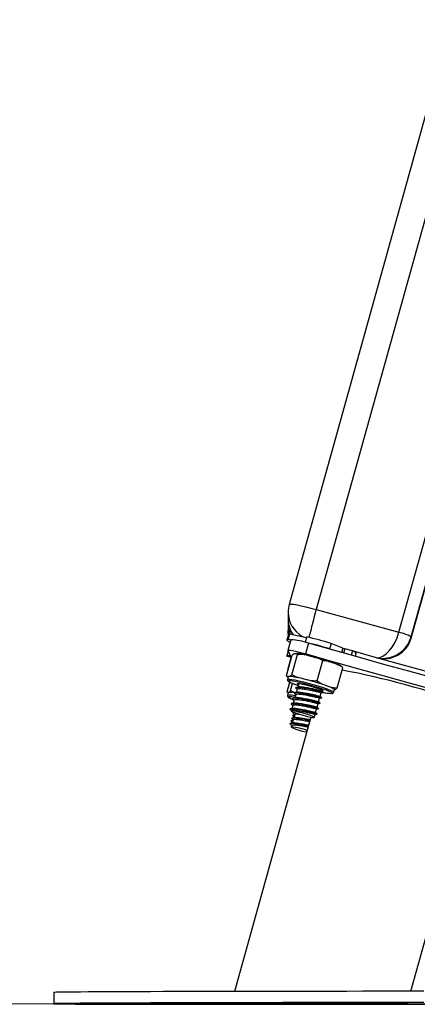
# Model space of a CAD drawing. Units: millimetres. Extents: x -1 to 7.2, y 1.2 to 15.2.
# Drawn here: x -0.5 to -0.3, y 10.3 to 10.7 of the extents above; entities that cross this region are included whole.
import ezdxf

# ---------------------------------------------------------------- set-up
doc = ezdxf.new("R2010")
doc.units = ezdxf.units.MM
doc.header["$MEASUREMENT"] = 0
doc.layers.get('0').update_dxf_attribs({"lineweight": 13})

# ---------------------------------------------------------------- blocks, each defined once
blk = doc.blocks.new('OPSHB_K041')
at = {"color": 7, "linetype": 'Continuous', "lineweight": 25}
for p, q in [((13.12298634525357, 3.133151249606954), (12.59187207993088, 1.225302585978852)), ((12.63523279007492, 1.213302978892671), (13.16106736537037, 3.102186048050271)), ((12.59186945732651, 1.225283035655366), (12.59187207993088, 1.225302585978852)), ((12.59150574978409, 1.222620853801118), (12.59150574978409, 1.219980129618989)), ((12.60150574024735, 1.223492273707734), (12.63089649256287, 1.215372690577851)), ((12.59150574978409, 1.218724855800019), (12.59150574978409, 1.21608413161789)), ((12.59160940226135, 1.214606651683198), (12.59107492741165, 1.212686666865693)), ((12.59201101835785, 1.214750418086396), (12.59147654350815, 1.212830433268891)), ((12.59150574978409, 1.21608413161789), (12.59163062151489, 1.214508423228608)), ((12.59802715357361, 1.213463196177827), (12.59201101835785, 1.214750418086396)), ((12.59658400591431, 1.213771948237763), (12.59668700274048, 1.214141973872529)), ((12.59810785826264, 1.213753113170014), (12.59757338341294, 1.211833128352509)), ((12.59860192116318, 1.21375692786728), (12.5985709267479, 1.213645824809419)), ((12.63523279007492, 1.213782438655244), (12.63523279007492, 1.213302978892671)), ((12.59250376995621, 1.212715753932343), (12.59143482025681, 1.208876022715913)), ((12.59247611340103, 1.212616571803437), (12.59147654350815, 1.212830433268891)), ((12.59757338341294, 1.211833128352509), (12.59758768852768, 1.211818346400605)), ((12.59869877871094, 1.211513647456513), (12.59762982901154, 1.207673916240083)), ((12.60674832638321, 1.211451658625947), (12.60621385153351, 1.209531673808442)), ((12.61094109591065, 1.209742912669526), (12.60674832638321, 1.211451658625947)), ((12.60988049086151, 1.210175165553437), (12.6099536853653, 1.210438141246186)), ((12.59092210110245, 1.200031647105561), (12.59292642649231, 1.20723141135727)), ((12.5915375786644, 1.208683380503999), (12.59107492741165, 1.207021603007661)), ((12.59258411701737, 1.206373104472505), (12.59109423931656, 1.206924089808808)), ((12.59286634501038, 1.200331577678071), (12.5948706107956, 1.20753134192978)), ((12.60730574902115, 1.209086546321259), (12.60621385153351, 1.209531673808442)), ((12.61434535559235, 1.208801397700654), (12.61166642483292, 1.209512838740693)), ((12.61434535559235, 1.208801397700654), (12.61390898998795, 1.207233795543061)), ((12.6153920131546, 1.206818708796845), (12.61569361265717, 1.207902082820283)), ((12.59250376995621, 1.206176409144746), (12.59143482025681, 1.202336677928315)), ((12.59251706179199, 1.206198105235444), (12.59144811209259, 1.202358135600434)), ((12.59251706179199, 1.206198105235444), (12.59250376995621, 1.206176409144746)), ((12.59260509785233, 1.206286320109712), (12.59251706179199, 1.206198105235444)), ((12.60185436781464, 1.198114761729585), (12.6038586932045, 1.205314525981294)), ((12.64701489981232, 1.199710020442353), (12.62292413290558, 1.206365713496552)), ((12.59104792650757, 1.19975865783249), (12.59092210110245, 1.200031647105561)), ((12.59158794458924, 1.199614414592133), (12.59132067736206, 1.198654541392671)), ((12.59161846216736, 1.202532896418916), (12.59144811209259, 1.202358135600434)), ((12.60889820631562, 1.195598015208589), (12.61090247210083, 1.202797779460298)), ((12.59119634207306, 1.194224485774384), (12.59214709576187, 1.197639593501435)), ((12.59236852701721, 1.194749483485566), (12.59306166943131, 1.197239050288545)), ((12.5942311125618, 1.19679702224289), (12.59512869890747, 1.196486362834321)), ((12.59530834730683, 1.19713152350937), (12.59496091183243, 1.195883640666352)), ((12.59123842295227, 1.193975815196382), (12.59119634207306, 1.194224485774384)), ((12.59158794458924, 1.193949350734101), (12.59132067736206, 1.192989239116059)), ((12.59158794458924, 1.193949350734101), (12.5916488605362, 1.194007048030244)), ((12.59423939760742, 1.193291792292939), (12.59389196213303, 1.192043671031342)), ((12.59402869518814, 1.193381437678681), (12.59421656902848, 1.193209776301728)), ((12.59477387245713, 1.195211538691865), (12.59442643698273, 1.193963655848847)), ((12.59456317003784, 1.195301184077607), (12.59475104387818, 1.195129522700654)), ((12.60288242872772, 1.192644485850678), (12.60322980459748, 1.193892368693696)), ((12.60341690357743, 1.194564232249604), (12.60351775463639, 1.194926628489839)), ((12.60769794758377, 1.194095262904511), (12.6079651552063, 1.195055374522553)), ((12.59317044790802, 1.189451822657929), (12.5928233700615, 1.188205131907807)), ((12.59295974548874, 1.189541468043672), (12.59314761932907, 1.189369806666718)), ((12.59370492275772, 1.191371807475434), (12.59335748728333, 1.190123924632417)), ((12.59349422033844, 1.191461452861176), (12.59368209417877, 1.191289791484223)), ((12.60181347902832, 1.188804516215669), (12.60216085489807, 1.190052399058686)), ((12.60234795387802, 1.190724501033174), (12.60269532974777, 1.191972383876191)), ((12.59212885674057, 1.188140282054292), (12.59270088251648, 1.187610515971528)), ((12.59266666945038, 1.187642225642549), (12.59260897215424, 1.187435039897309)), ((12.59384457644043, 1.186208376307832), (12.5935266452652, 1.185066112895356)), ((12.60079763706742, 1.185155519862519), (12.60109190519867, 1.186212667842256)), ((12.60127900417862, 1.186884531398164), (12.60162638004837, 1.18813265265976)), ((12.59962503489075, 1.185228475947724), (12.57250289496002, 1.087801346202241)), ((12.59277562674103, 1.182368645091401), (12.59260897215424, 1.181769976039277)), ((12.59331010159073, 1.184288391490327), (12.5929921704155, 1.18314636649643)), ((12.63511066015778, 1.087854513545381), (12.65772692736206, 1.169095882792817)), ((12.5082496839386, 1.087459453959809), (12.50825355824051, 1.083459505458222)), ((12.57132492836533, 1.083569893260346), (12.57131133850632, 1.08352125587021))]:
    blk.add_line(p, q, dxfattribs=at)
at = {"color": 8, "linetype": 'Continuous', "lineweight": 25}
for p, q in [((13.13100381072579, 3.1255352959231), (12.60150574024735, 1.223492273707734)), ((12.63089649256287, 1.215372690577851), (13.15693932648716, 3.105003842730866)), ((12.63523279007492, 1.213782438655244), (13.16095410164414, 3.10225855710064)), ((12.61094109591065, 1.209742912669526), (12.61050800856171, 1.208187231440888)), ((12.61166642483292, 1.209512838740693), (12.61124019201813, 1.207981714625703)), ((12.62292413290558, 1.206365713496552), (12.61469130095062, 1.208640226741181))]:
    blk.add_line(p, q, dxfattribs=at)
at = {"color": 8, "linetype": 'Continuous', "lineweight": 25, "flags": 128}
for points in [[(12.59187207993088, 1.225302585978852), (12.59205458935318, 1.225402006526338), (12.59260295208512, 1.225413927455293), (12.59349344547806, 1.225318560023652), (12.59469185646591, 1.225119480510102), (12.59615211065827, 1.224824556727754), (12.59781806047974, 1.224444755931245), (12.59962580975113, 1.223995098491059), (12.60150574024735, 1.223492273707734)], [(12.59161434944687, 1.214620003123628), (12.59158025559006, 1.214870104213105), (12.59150574978409, 1.21608413161789)], [(12.59132097538529, 1.198655495066987), (12.59149335201798, 1.198741802592622), (12.59201858814774, 1.198743948359834), (12.59287123259125, 1.198642858882295), (12.59401397284088, 1.19844234885727), (12.59539686020432, 1.198151716609345), (12.59695951517639, 1.197783359904633), (12.59863357122956, 1.197353491206513), (12.60034595306931, 1.196880707164155), (12.60202173765717, 1.196385988612519), (12.60358773048935, 1.195890554805146), (12.60497544582901, 1.195416578669892), (12.60612426575241, 1.194984325785981), (12.60698400314865, 1.194612869639741), (12.60751704748688, 1.19431842269455), (12.60770015295563, 1.194113859553681), (12.607698245607, 1.194096454997407)], [(12.59169463690338, 1.198076376338349), (12.591669364534, 1.198042282481538), (12.59180562075196, 1.197854408641206), (12.59229586895523, 1.197574982066499), (12.59311716135559, 1.197216877360688), (12.5942311125618, 1.19679702224289)], [(12.60692541178284, 1.193668016810761), (12.60701475914536, 1.193690666575776), (12.60706840332566, 1.193815121074067)]]:
    blk.add_lwpolyline(points, dxfattribs=at)
at = {"color": 7, "linetype": 'Continuous', "lineweight": 25, "flags": 128}
for points in [[(12.59201101835785, 1.214750418086396), (12.59177516277848, 1.214717277903901), (12.59164039667664, 1.214654812236176), (12.59160940226135, 1.214606651683198)], [(12.59147654350815, 1.212830433268891), (12.59124068792877, 1.212797293086396), (12.59110592182694, 1.212734827418672), (12.59107337769089, 1.212643274684297), (12.59114329393921, 1.212523826976167), (12.5913151341301, 1.21237696113144), (12.59158740814743, 1.212204346080171), (12.59195779141007, 1.212007173915254), (12.59226535137711, 1.21185959281479)], [(12.67017124470291, 1.191768059153901), (12.66124729689179, 1.194182762523042), (12.65231464680252, 1.196614155192719), (12.64337627466736, 1.199061760325776), (12.63443504150925, 1.201524862666474), (12.62549374874649, 1.204002270121919), (12.61655537661133, 1.206493505854951), (12.60762278612671, 1.208997616191255), (12.59869877871094, 1.211513647456513)], [(12.59109423931656, 1.206924089808808), (12.59107743080673, 1.207029232402192), (12.59116308268128, 1.207105764766084), (12.59135042007981, 1.207152971644746), (12.5916379528862, 1.207170614619599), (12.59202311810074, 1.207158455272065), (12.59233884390412, 1.207133421321259)], [(12.59762982901154, 1.207673916240083), (12.59639392670212, 1.208011278529511), (12.59519557531891, 1.208314785380708), (12.59408967073975, 1.208570370097505), (12.59312669809876, 1.208766111750947), (12.59235076483307, 1.208893427272187), (12.59179739531098, 1.208946356196748), (12.59149186190186, 1.208922275920258), (12.59144811209259, 1.208822616954194)], [(12.66910229500351, 1.18792832793747), (12.66017834719239, 1.190342792888032), (12.65124569710312, 1.192774423976289), (12.64230732496796, 1.195222029109345), (12.6333660322052, 1.197684893031465), (12.62442479904709, 1.200162300486909), (12.61548642691193, 1.202653536219941), (12.60655377682266, 1.205157646556245), (12.59762982901154, 1.207673916240083)], [(12.59144811209259, 1.202358135600434), (12.59149186190186, 1.202234396357881), (12.59152714785156, 1.202205070872651)], [(12.59158794458924, 1.199614414592133), (12.59160940226135, 1.199647554774629), (12.59176061924515, 1.199701675792085)], [(12.60706840332566, 1.193815121074067), (12.60705892618714, 1.193829187770234), (12.60674379643021, 1.194064268489228), (12.60608421143112, 1.194385179896699), (12.60511086758194, 1.194776424785005), (12.60386936243592, 1.195219883342133), (12.60241775091706, 1.195695051570283), (12.60082392271576, 1.196179518123017), (12.59916232403336, 1.196650871653901), (12.59751073893128, 1.197086700816499), (12.5959463554245, 1.197466740031587), (12.59454230841217, 1.197773346324311), (12.59336428221283, 1.197992214579926), (12.59246735151825, 1.198112854380952), (12.59189341839371, 1.198129782100068), (12.59169463690338, 1.198076376338349)], [(12.59523360308228, 1.196863064189301), (12.59499458845673, 1.196985372920381), (12.59479944284973, 1.197150596995698), (12.59494368609009, 1.197222837825166), (12.59541658934174, 1.197196373362885), (12.59618316467819, 1.197073587794648), (12.59718654926834, 1.196863302607881), (12.59835223730622, 1.196581253428803), (12.59959386166153, 1.196248182673799), (12.60081927355347, 1.195888885875092), (12.60193763550339, 1.195530065913545), (12.60286603745041, 1.195198425670014), (12.60353551682053, 1.19491828383957), (12.60389648254929, 1.194710859675752), (12.60392217215119, 1.194590935130464), (12.60361067827759, 1.194567808528291), (12.60342220839081, 1.194583544154511)], [(12.60524265345154, 1.196376451869355), (12.60599212225495, 1.196100124736176), (12.60663525637207, 1.195845016856538), (12.60716102894364, 1.195615181346284), (12.60756043966828, 1.195414909739839), (12.60782663401184, 1.195247539897309), (12.60795514162598, 1.195115932841645), (12.6079651552063, 1.195055374522553)], [(12.59806023415146, 1.18626988830124), (12.59686098869858, 1.186621794123994), (12.59564773615418, 1.186944851298676), (12.59452824171601, 1.187209972758637), (12.59360204514084, 1.187394031901704), (12.59295140083847, 1.187480339427339), (12.59263412531433, 1.18746126594101), (12.5926784115654, 1.187338718791352), (12.59308032568512, 1.187123426814424), (12.59380416449127, 1.186834463496552), (12.59478561457215, 1.186497816462861), (12.59593741472779, 1.186143049617158), (12.5971573429924, 1.185801634211884), (12.59833685930786, 1.185504326243745), (12.5993712383133, 1.185277113337861), (12.60016856964646, 1.185140499492036), (12.60065798338471, 1.185106405635224), (12.60079602774201, 1.185177931208955), (12.60057042416153, 1.185348877330171), (12.60000119980393, 1.18560374679123), (12.59913889940796, 1.185920128245698), (12.59806023415146, 1.18626988830124)], [(12.59274528797684, 1.181818851847993), (12.59261105831681, 1.181746134181367), (12.5928404169899, 1.181574234385835), (12.59341303881226, 1.181318649669038), (12.59427802141724, 1.181001791377412), (12.59535847481308, 1.180651792903291), (12.5965584355217, 1.180299887080537), (12.59777121122895, 1.179977545161591), (12.59813795860825, 1.179886946101533)], [(12.63970880087433, 1.087852606196748), (12.63446567829666, 1.08785475196396), (12.62909017380295, 1.087855705638276), (12.62360308941422, 1.087855467219697), (12.61802564438401, 1.087854036708222), (12.61237941559372, 1.087851652522431), (12.606686277948, 1.087847837825166), (12.60096822556076, 1.087842831035005), (12.59524743135987, 1.087836870570527), (12.58954594906388, 1.087829718013154), (12.583885891996, 1.087821611781465), (12.57828913506088, 1.08781231345688), (12.57277737434922, 1.087802061457978), (12.56737188871918, 1.087790617366181), (12.56209353979645, 1.087778458018647), (12.55696289118347, 1.087765344996797), (12.55199967201767, 1.087751516719209), (12.54722313459931, 1.087736734767304), (12.54265169676361, 1.087721237559663), (12.53830312069474, 1.087705263514863), (12.5341942149025, 1.087688574214326), (12.53034089382706, 1.087671408076631), (12.52675799902497, 1.087653526683198), (12.52345941837845, 1.087635406871186), (12.52045796688614, 1.087617048640595), (12.51776514824448, 1.087598451991425), (12.51539151247559, 1.087579378505097), (12.51334617909012, 1.087560543437348), (12.51163701590119, 1.08754146995102), (12.510270698629, 1.087522396464692), (12.5092524724823, 1.087503561396943), (12.50858627136765, 1.087484726329194), (12.50827477749405, 1.087466368098603), (12.5082496839386, 1.087459453959809)], [(12.60239635284958, 1.083258995433198), (12.60811023291168, 1.083265671153413), (12.6137937742096, 1.083273300547944), (12.61942486342011, 1.083282122035371), (12.62498186405716, 1.083291897197114), (12.63044313963471, 1.083302626033174), (12.63578759010849, 1.083314308543549), (12.64099465187607, 1.083327183146821)], [(12.63971273478089, 1.083852657695161), (12.63446961220322, 1.083854803462373), (12.62909410770951, 1.083855757136689), (12.62360702332077, 1.08385551871811), (12.61802957829056, 1.083854088206635), (12.61238334950028, 1.083851704020844), (12.60669021185456, 1.083847889323579), (12.60097215946732, 1.083842882533418), (12.59525136526642, 1.08383692206894), (12.58954988297043, 1.083829769511567), (12.58388982590256, 1.083821663279878), (12.57829306896744, 1.083812364955293), (12.57278130825577, 1.083802112956391), (12.56737576302109, 1.083790668864594), (12.56209747370301, 1.08377850951706), (12.55696682509003, 1.08376539649521), (12.55200354631958, 1.083751568217622), (12.54722700890122, 1.083736786265717), (12.54265563067017, 1.083721289058076), (12.53830705460129, 1.083705315013276), (12.53419814880905, 1.083688625712739), (12.53034482773361, 1.083671459575044), (12.52676193293152, 1.083653578181611), (12.52346335228501, 1.083635458369599), (12.5204619007927, 1.083617100139008), (12.51776908215103, 1.083598503489839), (12.51539544638214, 1.08357943000351), (12.51335005339203, 1.083560594935761), (12.51164094980774, 1.083541521449433), (12.51027457293091, 1.083522447963105), (12.50925640638886, 1.083503612895356), (12.5085902052742, 1.083484777827607), (12.50827871140061, 1.083466181178437), (12.50832299765167, 1.083448061366425), (12.50872294481812, 1.083430418391572), (12.50947700317917, 1.083413013835298), (12.51058225210724, 1.08339632453476), (12.51203445967255, 1.083380112071382), (12.51382796343384, 1.08336461486374), (12.51595578964768, 1.083349832911836), (12.51840983208237, 1.083335766215669), (12.52118043478546, 1.083322414775239), (12.52425698813019, 1.083310255427705), (12.52762751158295, 1.083298811335908), (12.53127907093582, 1.083288320918427), (12.53519742067871, 1.083278784175263), (12.53936754044113, 1.083270439524995), (12.54377315815506, 1.083263286967622), (12.54839728649674, 1.083257088084565), (12.55322204407273, 1.083251842875825), (12.55822877462921, 1.083248028178559), (12.56339810665665, 1.08324516715561), (12.56870995338974, 1.083243736644135), (12.57414387043534, 1.083243259806977), (12.57967881735382, 1.083244213481294), (12.58529339607773, 1.083246120829926), (12.59096579130707, 1.083249220271455), (12.59667412813721, 1.083253511805879), (12.60239635284958, 1.083258995433198)], [(12.53012697275696, 1.083495506663667), (12.52863590296326, 1.083493360896455), (12.52723990257797, 1.083490261454926), (12.52602021273194, 1.083486208339082), (12.52504758413849, 1.083481678386079), (12.52437864121018, 1.083476671595918), (12.52405224617539, 1.083471664805757), (12.52408735331116, 1.083466896434174), (12.52448193605957, 1.083462604899751), (12.52521298702774, 1.083459267039643), (12.52623812731323, 1.083456644435273), (12.52749769266663, 1.083455213923799), (12.52891860779343, 1.083454975505219), (12.53041814144669, 1.083456167598115), (12.53190921124039, 1.083458313365327), (12.53330515202103, 1.083461412806855), (12.53452490147171, 1.0834654659227), (12.53549747046051, 1.083469995875703), (12.53616641338883, 1.083475002665864), (12.53649286802826, 1.083480009456025), (12.53645776089249, 1.083484777827607), (12.53606317814408, 1.083489069362031), (12.53533212717591, 1.083492407222138), (12.53430698689041, 1.083495029826508), (12.53304736193238, 1.083496460337983), (12.53162650641022, 1.083496460337983), (12.53012697275696, 1.083495506663667)], [(12.5998115974289, 1.08375204505478), (12.6013026672226, 1.083754190821992), (12.60269866760788, 1.08375729026352), (12.60391835745392, 1.083761343379365), (12.60489098604737, 1.083765873332368), (12.60555986937104, 1.083770880122529), (12.60588632401047, 1.08377588691269), (12.6058512168747, 1.083780655284272), (12.60545663412628, 1.083784946818696), (12.60472558315811, 1.083788284678803), (12.60370044287262, 1.083790907283174), (12.60244081791458, 1.083792337794648), (12.60101996239243, 1.083792576213227), (12.59952042873917, 1.083791384120332), (12.59802935894547, 1.08378923835312), (12.59663335856018, 1.083786138911591), (12.59541366871414, 1.083782085795747), (12.5944410401207, 1.083777555842744), (12.59377215679703, 1.083772549052583), (12.5934457021576, 1.083767542262422), (12.59348080929337, 1.08376277389084), (12.59387539204178, 1.083758482356416), (12.59460644300995, 1.083755144496308), (12.59563158329544, 1.083752521891938), (12.59689114864884, 1.083751091380464), (12.59831206377564, 1.083751091380464), (12.5998115974289, 1.08375204505478)], [(12.6027812200409, 1.083349356074677), (12.60129015024719, 1.083347210307466), (12.59989414986191, 1.083344110865937), (12.59867446001587, 1.083340057750092), (12.59770183142243, 1.08333552779709), (12.59703288849411, 1.083330521006928), (12.59670649345932, 1.083325514216767), (12.5967416005951, 1.083320745845185), (12.59713618334351, 1.083316454310761), (12.59786723431168, 1.083313116450654), (12.59889237459717, 1.083310493846284), (12.60015193995056, 1.083309063334809), (12.60157285507736, 1.08330882491623), (12.60307238873062, 1.083310017009126), (12.60456345852432, 1.083312162776338), (12.60595939930496, 1.083315262217866), (12.60717914875565, 1.083319315333711), (12.60815171774445, 1.083323845286714), (12.60882066067276, 1.083328852076875), (12.6091471153122, 1.083333858867036), (12.60911200817642, 1.083338627238618), (12.60871742542801, 1.083342680354463), (12.60798637445984, 1.083346256633149), (12.60696123417435, 1.083348879237519), (12.60570160921631, 1.083350071330415), (12.60428075369416, 1.083350309748994), (12.6027812200409, 1.083349356074677)]]:
    blk.add_lwpolyline(points, dxfattribs=at)
at = {"color": 7, "linetype": 'Continuous', "lineweight": 25}
for centre, radius, start, end in [((12.60150573401185, 1.222620834678992), 0.01, 164.4436546498518, 180), ((12.56662336631777, 1.078178877766732), 0.1391820625592111, 73.24432137725181, 76.92590950369951), ((12.62800345837238, 1.200776735512818), 0.01487990426998159, 60.93213031438225, 78.78882971995479), ((12.59216764048685, 1.194419602823473), 0.01829923846543634, 69.08959472881915, 88.94750366492448), ((12.56608889146807, 1.076258892949227), 0.1391820625592111, 73.24432137725181, 76.92590950369951), ((12.62560061489054, 1.216005022828767), 0.01000399121439481, 254.4819808756719, 344.3299852541788), ((12.58495198531088, 1.204336020545043), 0.007894885084686394, 13.43229266992631, 34.6311754375507), ((12.57702012065053, 1.115616327954058), 0.09401329384863243, 72.06103304810452, 76.16685059149779), ((12.61334281014931, 1.216056165018927), 0.006754656654208204, 249.1719718219316, 255.630031896142), ((12.61391062309119, 1.206689330628933), 0.002156344049627372, 34.22271754761726, 78.36909441099532), ((12.59038032887835, 1.175763613990512), 0.02397782317705268, 73.40945310735067, 86.69992739366026), ((12.55883584587716, 0.9256524266174893), 0.2811090654873201, 69.9136251665474, 79.3755072488576), ((12.5762032474922, 1.112782132876873), 0.08849461715901172, 70.84354399148253, 76.25696326737305), ((12.59216115297383, 1.187650421225271), 0.006377236696438076, 76.887233100976, 94.60761568290121), ((12.60709000192944, 1.206267864487018), 0.0126009226401058, 255.0687748325217, 269.2515952576479), ((12.59239058007731, 1.187341339354816), 0.005124664143336566, 72.37135141066808, 97.65170523917678), ((12.58943582206481, 1.154928765551404), 0.02709297520862521, 70.86738675075519, 82.98367279179917)]:
    blk.add_arc(centre, radius, start, end, dxfattribs=at)
at = {"color": 8, "linetype": 'Continuous', "lineweight": 25}
for centre, radius, start, end in [((12.60146199489461, 1.222628266896436), 0.009956247869807727, 180.0426605597303, 240.9445357048637), ((12.81720111526735, 1.162067755883299), 0.2242709660105862, 164.1044044315916, 166.7258243659613), ((12.59221879251706, 1.186823365864711), 0.006227066094337113, 72.49393819135301, 98.30142474005314), ((12.59447610596905, 1.195178666935135), 0.003907600814371802, 224.9006256920314, 256.3112304848198)]:
    blk.add_arc(centre, radius, start, end, dxfattribs=at)
at = {"color": 7, "linetype": 'Continuous', "lineweight": 25}
for centre, major_axis, ratio, start_param, end_param in [((12.60150573401185, 1.218263047541541), (-0.006446973789779806, 0.008011016420385432), 0.9542333345850698, 0.8070425858015257, 1.072293882010833), ((12.60150573401185, 1.220441941110266), (0.008247091340554107, 0.005942552464915708), 0.9517073899257792, 2.540484033838858, 3.14400733211578), ((12.62559649534157, 1.215965298344599), (0.003274755273545453, 0.0094641453588456), 0.5230775134951058, 3.258988396048001, 4.829784722842891), ((12.62559649534157, 1.215965298344599), (0.00824709134055229, 0.00594255246491548), 0.9517073899258252, 3.840754326574405, 5.411550653369428)]:
    blk.add_ellipse(centre, major_axis=major_axis, ratio=ratio, start_param=start_param, end_param=end_param, dxfattribs=at)
at = {"color": 8, "linetype": 'Continuous', "lineweight": 25}
blk.add_ellipse((12.60150573401185, 1.218263047541541), major_axis=(-0.006446973789779806, 0.008011016420385432), ratio=0.9542333345850698, start_param=1.072293882010833, end_param=1.278259749018028, dxfattribs=at)
at = {"color": 7, "linetype": 'Continuous', "lineweight": 25}
for centre, major_axis, ratio in [((12.60025353075977, 1.083549580391036), (0.03250663850061937, 2.803961630547747e-05), 0.003056694624925907), ((12.60261573815293, 1.083549627243428), (0.03130440077842103, 2.850065759707831e-05), 0.003074200875616923), ((12.60261573815293, 1.083549627243428), (0.0292278236123566, 2.661006671178257e-05), 0.003074200875611354)]:
    blk.add_ellipse(centre, major_axis=major_axis, ratio=ratio, dxfattribs=at)
for points, knots in [([(12.59182976063309, 1.217647442241059), (12.59190737505921, 1.217328979618969), (12.59211941280589, 1.216458959699139), (12.5926316100267, 1.215378963476951), (12.59313611410832, 1.214709238838168), (12.59331540640412, 1.214471229930268)], [0, 0, 0, 0, 0.271240100112814, 0.7410109499581574, 1, 1, 1, 1]), ([(12.59292642649231, 1.20723141135727), (12.59306591132187, 1.207388875175411), (12.59350634502695, 1.207886078869706), (12.59381871172079, 1.207871366335439), (12.59403215225754, 1.207861313243257)], [0, 0, 0, 0, 0.3166988094861979, 1, 1, 1, 1]), ([(12.59403215225754, 1.207861313243257), (12.59415858647841, 1.207880394025324), (12.5944119504056, 1.207918630365384), (12.59472898317105, 1.207918439438572), (12.59483270098278, 1.207634957262144), (12.5948706107956, 1.20753134192978)], [0, 0, 0, 0, 0.3872601724016372, 0.7760379801089462, 1, 1, 1, 1]), ([(12.59804640587387, 1.207251915355073), (12.59778549309337, 1.2073118052665), (12.59703780022025, 1.207483430665206), (12.59597650070279, 1.207688692304146), (12.59505607487151, 1.207849695743789), (12.59463168423096, 1.207886645913504), (12.59449545916138, 1.207898506541596)], [0, 0, 0, 0, 0.1766532215829833, 0.5062318310792449, 0.8415054478238049, 1, 1, 1, 1]), ([(12.5948706107956, 1.20753134192978), (12.5953721483165, 1.207559540782313), (12.59695578016178, 1.207648580184241), (12.5984661923903, 1.207205575374246), (12.59949825581131, 1.206902870555268)], [0, 0, 0, 0, 0.3167008299757209, 1, 1, 1, 1]), ([(12.59949825581131, 1.206902870555268), (12.60008332244612, 1.20675801975176), (12.60125573178081, 1.206467754637515), (12.60277284446053, 1.206039003484648), (12.60356804487307, 1.205508446339536), (12.6038586932045, 1.205314525981294)], [0, 0, 0, 0, 0.3872691549477628, 0.7760448877635064, 1, 1, 1, 1]), ([(12.6038586932045, 1.205314525981294), (12.6039539343146, 1.205329629688777), (12.60469287749945, 1.205446814184825), (12.60593080610849, 1.205105305848519), (12.60702248613595, 1.204712852883404), (12.60751418646393, 1.204536089320527)], [0, 0, 0, 0, 0.07520171702995457, 0.5834643796272881, 1, 1, 1, 1]), ([(12.60751418646393, 1.204536089320527), (12.60798642755614, 1.204367111648025), (12.60893309974196, 1.204028372675111), (12.61011767837769, 1.203539132661945), (12.61070627627484, 1.202983115299048), (12.61090247210083, 1.202797779460298)], [0, 0, 0, 0, 0.3988922200801964, 0.7996342884326472, 0.9999999999999999, 0.9999999999999999, 0.9999999999999999, 0.9999999999999999]), ([(12.61074183758316, 1.203093180079804), (12.61069132009285, 1.203132497409797), (12.61047826543651, 1.203298316021346), (12.61003731858725, 1.203526595566927), (12.60954701380976, 1.203770120927402), (12.60909938711117, 1.203945223978963), (12.60902486618576, 1.203974375148164)], [0, 0, 0, 0, 0.09678846074145162, 0.4081998478916041, 0.9014770656627533, 1, 1, 1, 1]), ([(12.5910847025734, 1.199734577556001), (12.59113456150587, 1.199695370112067), (12.59129012421906, 1.19957304064701), (12.59143902453795, 1.199495607153949), (12.59154020126877, 1.199442991633759)], [0, 0, 0, 0, 0.3205069522299442, 1, 1, 1, 1]), ([(12.59176061924515, 1.199701675792085), (12.59163091970547, 1.199672393276842), (12.59138789477581, 1.199617525068561), (12.5911856755192, 1.199704507185743), (12.59109137829361, 1.199745067973481)], [0, 0, 0, 0, 0.5336881992184603, 1, 1, 1, 1]), ([(12.59286634501038, 1.200331577678071), (12.59272685968969, 1.200174114086167), (12.59228641410661, 1.199676899434053), (12.59197405613665, 1.199691618278621), (12.59176061924515, 1.199701675792085)], [0, 0, 0, 0, 0.3166913748470426, 1, 1, 1, 1]), ([(12.59722672279892, 1.198743233104096), (12.59664168943343, 1.198888078177106), (12.59546933359158, 1.199178335071338), (12.59395231132291, 1.19960718807647), (12.59315705459446, 1.200137660981227), (12.59286634501038, 1.200331577678071)], [0, 0, 0, 0, 0.387244703351359, 0.7760046137912013, 1, 1, 1, 1]), ([(12.5913356381279, 1.198655733485566), (12.59132659466556, 1.198641094251116), (12.59125905438847, 1.198531762420089), (12.59133644759274, 1.198266482066856), (12.59147295047657, 1.198067321809731), (12.59169034126168, 1.197885064311777), (12.59206429361799, 1.197667226872682), (12.59275706980404, 1.197350599476977), (12.59352138678875, 1.197049735491191), (12.59405371421596, 1.19685760954485), (12.59419648226319, 1.196806082148896)], [0, 0, 0, 0, 0.01186172350300878, 0.08858823514372287, 0.1604021242106767, 0.2700993099728016, 0.4664911197242327, 0.6849658245149861, 0.9155091177464897, 1, 1, 1, 1]), ([(12.60185436781464, 1.198114761729585), (12.60135285163776, 1.198086661947855), (12.59976924200961, 1.197997932835733), (12.59825881200956, 1.198440692079657), (12.59722672279892, 1.198743233104096)], [0, 0, 0, 0, 0.316691794792925, 1, 1, 1, 1]), ([(12.60524265345154, 1.196376451869355), (12.60478419291027, 1.196540908473935), (12.60386549676329, 1.196870458427384), (12.60267956414097, 1.197350194171349), (12.60207524009454, 1.197910117361971), (12.60185436781464, 1.198114761729585)], [0, 0, 0, 0, 0.3872797788959212, 0.7760590305369333, 1, 1, 1, 1]), ([(12.60889820631562, 1.195598015208589), (12.60849659876473, 1.195585234548844), (12.60722854535194, 1.195544880329408), (12.60604877591683, 1.196038896486016), (12.60524265345154, 1.196376451869355)], [0, 0, 0, 0, 0.3167118546443471, 1, 1, 1, 1]), ([(12.59127662952957, 1.19392836989914), (12.5912767686095, 1.193928290423628), (12.59136806089006, 1.193876123077871), (12.59145434581657, 1.193827465199547), (12.59154049929199, 1.193778881450044)], [0, 0, 0, 0, 0.001523473615566182, 1, 1, 1, 1]), ([(12.5916488605362, 1.194007048030244), (12.59156915738274, 1.193961594325174), (12.59143435824441, 1.193884720073811), (12.59133597461911, 1.193936014667315), (12.59129576262055, 1.193956980128632)], [0, 0, 0, 0, 0.5912734684810286, 1, 1, 1, 1]), ([(12.59133688982544, 1.192952284236299), (12.59132087408213, 1.192885683201439), (12.59127986340897, 1.192715141429744), (12.59140618825765, 1.192488770370574), (12.59156413002344, 1.192315862491114), (12.59184016873766, 1.192124937578683), (12.59237483880494, 1.191853456447461), (12.59303229033318, 1.191570844432363), (12.59355918431899, 1.191378103570742), (12.59369306143341, 1.191329130549775)], [0, 0, 0, 0, 0.04991040081055249, 0.1278029415192977, 0.2255322472564492, 0.3847161728324988, 0.6384525797530791, 0.9081353626361568, 1, 1, 1, 1]), ([(12.59236852701721, 1.194749483485566), (12.59226873909572, 1.194580382428057), (12.5919536715555, 1.194046467552198), (12.59177259005807, 1.194023049284397), (12.5916488605362, 1.194007048030244)], [0, 0, 0, 0, 0.3167191345356626, 1, 1, 1, 1]), ([(12.59423427160797, 1.193874010463105), (12.59389048167574, 1.193970741587236), (12.59321954043841, 1.194159522276095), (12.5926474692387, 1.194556108050392), (12.59236852701721, 1.194749483485566)], [0, 0, 0, 0, 0.5123994661040311, 1, 1, 1, 1]), ([(12.59410010155258, 1.193363556285249), (12.59395498958472, 1.193459378294392), (12.59358195017191, 1.193705707987874), (12.59365166013592, 1.193955544515575), (12.59452180550213, 1.194041507411384), (12.59643066110945, 1.193815941737512), (12.59865056689884, 1.193379428541675), (12.60064672419318, 1.192933900642856), (12.60216088856029, 1.192529563306834), (12.6032321745333, 1.192226218067617), (12.60330344424798, 1.192181096305148), (12.6033367353302, 1.192160019297944)], [0, 0, 0, 0, 0.06435166709394946, 0.1654288669296367, 0.3028301155671667, 0.4414864541237273, 0.5776678057089459, 0.6882424859374315, 0.7943989978007293, 0.9039608917788272, 1, 1, 1, 1]), ([(12.59463457640229, 1.195283541102754), (12.59448949183204, 1.195379363296979), (12.59411651880143, 1.195625696137995), (12.59418609358906, 1.195875528146871), (12.59505629303018, 1.195961493323694), (12.59696513243395, 1.195735923592338), (12.59918504302183, 1.19529942306076), (12.60118119722753, 1.194853857251701), (12.60269537922792, 1.194449648158752), (12.60376666122826, 1.194145816469018), (12.6038379223464, 1.194100958420449), (12.6038712101799, 1.194080004115449)], [0, 0, 0, 0, 0.06435007163508065, 0.1654265600615399, 0.3028268556919286, 0.4414822325361165, 0.5776626395753295, 0.6882365528642062, 0.7943923284320561, 0.9039555663682172, 1, 1, 1, 1]), ([(12.59430090960083, 1.193274864573823), (12.59429442795224, 1.193308785692352), (12.59426552496004, 1.19346004689919), (12.5950237750221, 1.193502979976529), (12.59662327062321, 1.193343358193943), (12.59854664756492, 1.192983644392825), (12.60026132731943, 1.192621388899852), (12.60157264429287, 1.192287815968939), (12.60255068182957, 1.192028976749953), (12.60261152771633, 1.192000052681806), (12.60264365252075, 1.191984781642304)], [0, 0, 0, 0, 0.04409602090144585, 0.1966331776770608, 0.3505635358739309, 0.5017306696842248, 0.6244937541761514, 0.7423275561850633, 0.8639566860273946, 0.9999999999999999, 0.9999999999999999, 0.9999999999999999, 0.9999999999999999]), ([(12.59524659689484, 1.194140324015962), (12.59513621638322, 1.194115488164016), (12.59491544486806, 1.194065814099758), (12.59469315521343, 1.194016623918742), (12.59458200510559, 1.19399202765976)], [0, 0, 0, 0, 0.4999762430733427, 0.9999999999999999, 0.9999999999999999, 0.9999999999999999, 0.9999999999999999]), ([(12.59483538445053, 1.195194610972749), (12.59482890177239, 1.195228624862693), (12.59479999577886, 1.195380291462698), (12.59555825778804, 1.195422557730808), (12.59715771800981, 1.195263065920699), (12.59908114932475, 1.194903691744912), (12.60079579398732, 1.194541335836448), (12.60210717573861, 1.194207884871958), (12.6030850960851, 1.193948590160971), (12.60314598314287, 1.193919908452472), (12.60317812737046, 1.193904766459809)], [0, 0, 0, 0, 0.0440989198745241, 0.1966353532914068, 0.3505658279563966, 0.5017300005779501, 0.6244931779559442, 0.742327069121287, 0.8639662069406638, 1, 1, 1, 1]), ([(12.59578107174454, 1.196060070414887), (12.59567068484463, 1.196035352350009), (12.59544987520346, 1.195985908193279), (12.59522762372941, 1.195936488111101), (12.59511647995529, 1.195911774058686)], [0, 0, 0, 0, 0.4999188295071544, 1, 1, 1, 1]), ([(12.59527145203171, 1.194134363551484), (12.59528371939084, 1.194135954844342), (12.59556557641187, 1.194172516666868), (12.59687886528624, 1.193993692232425), (12.59871886545076, 1.193660056576164), (12.60045290159539, 1.193292223392291), (12.60175492969572, 1.192961204223366), (12.6026906441875, 1.192713494262307), (12.60275396715949, 1.192685397792275), (12.60278437908707, 1.192671903987275)], [0, 0, 0, 0, 0.008903050862990784, 0.2045580424618841, 0.3967128366615466, 0.5527511618241783, 0.7025304151875502, 0.8571352000564306, 1, 1, 1, 1]), ([(12.59580592688141, 1.196054348368989), (12.59581819424054, 1.196055939657981), (12.59610005125066, 1.196092501389785), (12.59741334173302, 1.195913688896781), (12.59925333521821, 1.195580003759687), (12.60098740672035, 1.195212314133187), (12.60228936555356, 1.194880787692682), (12.60322513039134, 1.19463357106406), (12.60328844546891, 1.194605412552619), (12.60331885393677, 1.19459188880478)], [0, 0, 0, 0, 0.008903039819565754, 0.2045577887262331, 0.3967123445753463, 0.5527504761866243, 0.7025340040051641, 0.8571353772672242, 1, 1, 1, 1]), ([(12.60345618303833, 1.192130693812715), (12.6033602945208, 1.192216744634379), (12.60316859835436, 1.192388773712764), (12.6029760033816, 1.192561974901764), (12.60287974651871, 1.192648538966523)], [0, 0, 0, 0, 0.5002109087059173, 1, 1, 1, 1]), ([(12.60322813566742, 1.193892607112275), (12.60335553725596, 1.193916951671781), (12.60361046689283, 1.193965664954931), (12.6038641240302, 1.194014067557646), (12.6039910155159, 1.194038280864106)], [0, 0, 0, 0, 0.4997519732469545, 1, 1, 1, 1]), ([(12.60399065788803, 1.194050678630219), (12.6038947693705, 1.194136729451884), (12.60370307320406, 1.194308758530269), (12.6035104782313, 1.194481959719269), (12.60341422136841, 1.194568523784028)], [0, 0, 0, 0, 0.5002109087059173, 1, 1, 1, 1]), ([(12.60714636620102, 1.193657287974702), (12.60714997122702, 1.193657355596315), (12.60725155588077, 1.193659261077073), (12.60738459822821, 1.193709111965291), (12.6076597060746, 1.193912813374936), (12.60767422754358, 1.19406842133526), (12.6076776223999, 1.194104799647675)], [0, 0, 0, 0, 0.01914369090509105, 0.5394424350829952, 0.8923300134444081, 1, 1, 1, 1]), ([(12.60779248055039, 1.194968113322602), (12.60791919403343, 1.194988146894275), (12.60817311167554, 1.195028291614562), (12.60851861572516, 1.195130507753447), (12.60879658888732, 1.195472862199495), (12.60889820631562, 1.195598015208589)], [0, 0, 0, 0, 0.3872500701157138, 0.7759997030935218, 1, 1, 1, 1]), ([(12.59303115185318, 1.189523825068818), (12.59288603989987, 1.189619647157315), (12.59251300052708, 1.189865977054069), (12.59258271001451, 1.190115811080886), (12.59345285800006, 1.190201787748947), (12.59536170327553, 1.189976167759596), (12.59758166154276, 1.189539837842858), (12.59957771187689, 1.189093746427488), (12.60109198480856, 1.188690035790387), (12.60216320972901, 1.188386084533477), (12.60223449007023, 1.188341236785391), (12.6022677856308, 1.188320288081513)], [0, 0, 0, 0, 0.0643515769967789, 0.1654286353167895, 0.3028296915822444, 0.4414858360095097, 0.5776669969306008, 0.688244470197355, 0.7943979818246264, 0.9039618262925299, 1, 1, 1, 1]), ([(12.59338347490845, 1.190216907878266), (12.59325668796006, 1.190192732352671), (12.59300236288979, 1.190144238068342), (12.59274933195044, 1.190095934221972), (12.59262244280396, 1.190071710963593)], [0, 0, 0, 0, 0.498523195101213, 1, 1, 1, 1]), ([(12.59414236124573, 1.189604410548554), (12.59409336225869, 1.189617135722074), (12.59353422723504, 1.18976234464526), (12.59286594452712, 1.189961124460751), (12.59278163241467, 1.190008062017569), (12.59274224813996, 1.190029987712251)], [0, 0, 0, 0, 0.04869095260786863, 0.5556199923436452, 0.9999999999999999, 0.9999999999999999, 0.9999999999999999, 0.9999999999999999]), ([(12.59356562670288, 1.191443809886323), (12.5934205148296, 1.191539632732884), (12.59304747565326, 1.19178596457914), (12.59311718268142, 1.192035774655551), (12.5939873470488, 1.192121883490699), (12.59589613716159, 1.191895742641918), (12.59811616396107, 1.191459905163583), (12.60011218362339, 1.191013711289543), (12.60162646050227, 1.190610026048716), (12.60269768439318, 1.190306068169093), (12.60276896486172, 1.19026122122682), (12.6028022604805, 1.190240272899018)], [0, 0, 0, 0, 0.064351660161605, 0.1654288491086549, 0.3028300829445049, 0.4414876341347217, 0.577666451128114, 0.6882440672997785, 0.7943977161146487, 0.9039617021774983, 1, 1, 1, 1]), ([(12.59323195990143, 1.189434894938813), (12.59322547730696, 1.18946890918096), (12.5931965716845, 1.189620577351661), (12.59395482549004, 1.189662808963476), (12.59555433226339, 1.189503467318445), (12.59747763431366, 1.18914357664471), (12.5991924629561, 1.188781695526586), (12.60050366722496, 1.18844816372075), (12.60148172893602, 1.188188866165319), (12.60154257718384, 1.188160190253257), (12.60157470282135, 1.188145050425874)], [0, 0, 0, 0, 0.04409874721265289, 0.1966345833988983, 0.3505644553751177, 0.5017311116929728, 0.6244882166034805, 0.742326684664476, 0.8639579634394324, 0.9999999999999999, 0.9999999999999999, 0.9999999999999999, 0.9999999999999999]), ([(12.59417764719544, 1.190300354380952), (12.59406726029553, 1.190275636316073), (12.59384645065435, 1.190226192159344), (12.59362419918031, 1.190176772077166), (12.59351305540619, 1.190152058024751)], [0, 0, 0, 0, 0.4999188295071544, 1, 1, 1, 1]), ([(12.59376643475113, 1.191354879756318), (12.59375995214575, 1.191388894036209), (12.59373104647236, 1.191540562375849), (12.59448930140567, 1.19158279026351), (12.59608880326047, 1.19142346487024), (12.59801213096941, 1.191063517033172), (12.59972691062646, 1.190701802603598), (12.60103814074679, 1.190367726725981), (12.60201621262237, 1.190109022762044), (12.60207705481659, 1.190080078517212), (12.60210917767105, 1.190064796824799)], [0, 0, 0, 0, 0.04409880191227285, 0.1966348273023573, 0.3505648902115631, 0.501731734034941, 0.6244909654847014, 0.7423280504832315, 0.8639569470019867, 0.9999999999999999, 0.9999999999999999, 0.9999999999999999, 0.9999999999999999]), ([(12.59471212204514, 1.192220339198457), (12.59460173514523, 1.192195621133578), (12.59438092550405, 1.192146176976848), (12.59415867403001, 1.192096756894671), (12.59404753025589, 1.192072042842256)], [0, 0, 0, 0, 0.4999188295071544, 1, 1, 1, 1]), ([(12.59420250233231, 1.190294632335053), (12.59421476973509, 1.190296223632231), (12.59449663763004, 1.190332786833551), (12.59580983714474, 1.19015393848872), (12.59764996826559, 1.189820424683148), (12.59938383654659, 1.189452198428398), (12.60068604604382, 1.189121163454956), (12.60162167152882, 1.188873836799075), (12.60168501043515, 1.188845690315475), (12.60171542938767, 1.188832172770844)], [0, 0, 0, 0, 0.00890297680216401, 0.2045635034510177, 0.3967143655987345, 0.5527506091780964, 0.7025267251925142, 0.857136388490077, 1, 1, 1, 1]), ([(12.59473697718201, 1.192214617152558), (12.59474924468665, 1.192216127006986), (12.59503114695687, 1.192250822850383), (12.59634427138005, 1.192074349291261), (12.59818446380811, 1.191740324916736), (12.59991835217076, 1.19137217118373), (12.60122045889509, 1.191041241965422), (12.60215616622369, 1.190793504810699), (12.60221949129843, 1.190765411471148), (12.60224990423737, 1.19075191916977)], [0, 0, 0, 0, 0.008901959559830712, 0.2045634114908703, 0.3967112731298782, 0.5527482546074715, 0.70253148298759, 0.8571357128854621, 1, 1, 1, 1]), ([(12.60215918596802, 1.190052875895844), (12.60228658405319, 1.190077239629318), (12.60254149257887, 1.190125988581713), (12.60279517080195, 1.190174196597582), (12.6029220658165, 1.190198311229096)], [0, 0, 0, 0, 0.4997796289069711, 1, 1, 1, 1]), ([(12.60292170818863, 1.19021070899521), (12.60282583871955, 1.190296861955858), (12.60263425620357, 1.190469027311792), (12.60244154740209, 1.190642092303278), (12.60234527166901, 1.190728554149018)], [0, 0, 0, 0, 0.5004082279852139, 1, 1, 1, 1]), ([(12.60269366081772, 1.191972860713349), (12.60282105890289, 1.191997224446823), (12.60307596742857, 1.192045973399217), (12.60332964565166, 1.192094181415086), (12.6034565406662, 1.192118296046601)], [0, 0, 0, 0, 0.4997796289069711, 1, 1, 1, 1]), ([(12.59285084780274, 1.18829739989792), (12.59272344971393, 1.188273036164446), (12.59246854118825, 1.188224287212051), (12.5922148629688, 1.188176079196182), (12.59208796795426, 1.188151964564668)], [0, 0, 0, 0, 0.4997796289069711, 1, 1, 1, 1]), ([(12.59208832558213, 1.188139566798554), (12.59218421775219, 1.188053522183964), (12.59237492772442, 1.187882396999157), (12.59256648379593, 1.187710038167779), (12.59266172226486, 1.187624344249116)], [0, 0, 0, 0, 0.5028167799696481, 1, 1, 1, 1]), ([(12.59212885674057, 1.188140282054292), (12.5923764257204, 1.188191565246598), (12.59287382509862, 1.188294600077143), (12.59483906650345, 1.188052822178406), (12.59704464498643, 1.187620440216506), (12.5990438797962, 1.187173989226267), (12.6005573209404, 1.186769992727477), (12.60162877380205, 1.186466112969583), (12.60170002761512, 1.186421256187714), (12.6017333107811, 1.186400303264008)], [0, 0, 0, 0, 0.1646366960632635, 0.3307772638859214, 0.4939522569281325, 0.6264448667230722, 0.7536435461534149, 0.884925137805342, 1, 1, 1, 1]), ([(12.59270088251648, 1.187610515971528), (12.59291536522139, 1.187661429695936), (12.59334629081056, 1.187763722448608), (12.59503948693961, 1.187577824538948), (12.59693906957179, 1.187225166862163), (12.59865892223385, 1.18686134837003), (12.59996893614149, 1.186528277821708), (12.60094732802096, 1.186268852806052), (12.60100812788002, 1.186240195573419), (12.60104022797165, 1.186225065608369)], [0, 0, 0, 0, 0.1595727061202262, 0.3206037584822037, 0.4787409035124778, 0.6071648934782047, 0.7304395527562746, 0.8576819948489321, 1, 1, 1, 1]), ([(12.59364317234574, 1.188380369563447), (12.59353278544583, 1.188355651498568), (12.59331197580465, 1.188306207341839), (12.59308972433061, 1.188256787259661), (12.59297858055649, 1.188232073207246)], [0, 0, 0, 0, 0.4999188295071544, 1, 1, 1, 1]), ([(12.59377859409867, 1.185970911403047), (12.59365076664469, 1.185946385442094), (12.59339493027798, 1.185897298704276), (12.59314070944671, 1.185848792633124), (12.59301350887833, 1.185824522395478)], [0, 0, 0, 0, 0.4996453662038753, 0.9999999999999999, 0.9999999999999999, 0.9999999999999999, 0.9999999999999999]), ([(12.59301470097122, 1.185817369838105), (12.59311071848057, 1.185731098620863), (12.59330259336636, 1.185558700069578), (12.59349572510106, 1.185384914458155), (12.59359221037445, 1.185298094172822)], [0, 0, 0, 0, 0.5004172973336544, 1, 1, 1, 1]), ([(12.59367357071457, 1.185594210048066), (12.59343552904099, 1.185668618779346), (12.59301298156785, 1.185800701623975), (12.59307217944658, 1.1858003550376), (12.59309802826462, 1.18580020370041)], [0, 0, 0, 0, 0.5633489458489562, 1, 1, 1, 1]), ([(12.59357969339905, 1.186404833217011), (12.59343476804858, 1.186510565043818), (12.59308640657397, 1.186764715855361), (12.5934028337069, 1.186844722979004), (12.59358762081681, 1.186891445536958)], [0, 0, 0, 0, 0.4160200247327352, 1, 1, 1, 1]), ([(12.59344498690186, 1.186437973399507), (12.59354106001771, 1.186351835093546), (12.59366504604984, 1.1862406703126), (12.59378808720064, 1.186129851281294), (12.59381578739701, 1.186104902644502)], [0, 0, 0, 0, 0.7748704677709602, 1, 1, 1, 1]), ([(12.59366796787796, 1.188374647517549), (12.59368025447472, 1.188376238977298), (12.5939621722209, 1.188412755245281), (12.59527539344342, 1.188234012023031), (12.59711545092065, 1.187900303546257), (12.59884942413552, 1.187532609718119), (12.60015150021715, 1.187201084977005), (12.60108724656672, 1.186953864039651), (12.60115055029016, 1.18692571006909), (12.60118095453797, 1.18691218795334)], [0, 0, 0, 0, 0.008915503551556226, 0.2045674863131661, 0.396716991923973, 0.5527475356069229, 0.7025270544754897, 0.8571262420005469, 1, 1, 1, 1]), ([(12.59388069685517, 1.186197885890351), (12.59393566037394, 1.186262984350606), (12.59405171991963, 1.186400444576066), (12.59464192936863, 1.186411729918973), (12.59519642038137, 1.186347346431376), (12.5953234868866, 1.186332592387544)], [0, 0, 0, 0, 0.4094958058930149, 0.8646807568872206, 0.9999999999999999, 0.9999999999999999, 0.9999999999999999, 0.9999999999999999]), ([(12.60109023626862, 1.186212906260835), (12.60121763785716, 1.186237250820341), (12.60147256749403, 1.18628596410349), (12.60172622463139, 1.186334366706205), (12.6018531161171, 1.186358580012666)], [0, 0, 0, 0, 0.4997519732469545, 1, 1, 1, 1]), ([(12.60185275848923, 1.186370977778779), (12.60175686997169, 1.186457028600444), (12.60156517380526, 1.186629057678829), (12.6013725788325, 1.186802258867829), (12.60127632196961, 1.186888822932588)], [0, 0, 0, 0, 0.5002109087059173, 1, 1, 1, 1]), ([(12.60162471111832, 1.18813289107834), (12.60175211270686, 1.188157235637846), (12.60200704234373, 1.188205948920995), (12.60226069948109, 1.18825435152371), (12.6023875909668, 1.188278564830171)], [0, 0, 0, 0, 0.4997519732469545, 1, 1, 1, 1]), ([(12.60238723333893, 1.188290724177705), (12.60229136386985, 1.188376877138353), (12.60209978135387, 1.188549042494287), (12.60190707255239, 1.188722107485773), (12.60181079681931, 1.188808569331513)], [0, 0, 0, 0, 0.5004082279852139, 1, 1, 1, 1]), ([(12.59251074369965, 1.182564863582002), (12.59237065120394, 1.182668970969189), (12.59202889711375, 1.182922939786977), (12.59243097681971, 1.183087460050501), (12.59339832356633, 1.183076833852056), (12.59504311521957, 1.182873305479916), (12.59702831821775, 1.182503410176196), (12.59826237102968, 1.182208540896681), (12.59875176724015, 1.182091602702485)], [0, 0, 0, 0, 0.1214843455347641, 0.2963597154046218, 0.4642396622518009, 0.6375130214957544, 0.8562462228985928, 1, 1, 1, 1]), ([(12.59237597759781, 1.182598242183076), (12.59247200966999, 1.182511949199125), (12.59259589099744, 1.182400631290193), (12.59271913231711, 1.182290034288826), (12.5927468376976, 1.182265171428071)], [0, 0, 0, 0, 0.775194079002943, 1, 1, 1, 1]), ([(12.59324411924896, 1.184051165004121), (12.59311629532019, 1.184026540387549), (12.59286048026112, 1.183977258942377), (12.59260623816587, 1.183928788593221), (12.59247903402863, 1.183904537577973)], [0, 0, 0, 0, 0.4996731860612375, 1, 1, 1, 1]), ([(12.59248022612152, 1.1838973850206), (12.59257624363087, 1.183811113803358), (12.59276811851666, 1.183638715252073), (12.59296125025136, 1.18346492964065), (12.59305773552475, 1.183378109355317)], [0, 0, 0, 0, 0.5004172973336544, 1, 1, 1, 1]), ([(12.59327010687409, 1.18319953383957), (12.59314390124197, 1.1831752884259), (12.59289136084041, 1.183126772788683), (12.59263718256986, 1.183078331524484), (12.59251002844391, 1.183054098506318)], [0, 0, 0, 0, 0.4997443084028403, 1, 1, 1, 1]), ([(12.59313909586487, 1.183674225230561), (12.59290102128213, 1.18374860511426), (12.59247841739122, 1.183880636129288), (12.59253767755578, 1.18388051165357), (12.59256355341492, 1.183880457301484)], [0, 0, 0, 0, 0.5633515998808233, 1, 1, 1, 1]), ([(12.59304521854935, 1.184484848399507), (12.59290512594814, 1.184588950289026), (12.59256337160693, 1.184842905695177), (12.59296545390313, 1.185007558736743), (12.59393278716013, 1.184996410131134), (12.59557760588356, 1.184793433225877), (12.59756279171776, 1.184423370717923), (12.59879684549739, 1.184128518820671), (12.59928624208985, 1.18401158751999)], [0, 0, 0, 0, 0.1214845894579344, 0.2963603104524941, 0.4642406887139915, 0.6375122936738068, 0.8562459342615927, 1, 1, 1, 1]), ([(12.59281168755112, 1.182358154673921), (12.5928623456675, 1.182424848622759), (12.59296931357309, 1.18256567722824), (12.59383220613014, 1.182553000542384), (12.5952300683675, 1.182403124293614), (12.5970214207118, 1.18208625750276), (12.59815430404339, 1.181827784980214), (12.59864698227463, 1.181715378184663)], [0, 0, 0, 0, 0.1717665156190923, 0.3626961555914846, 0.5597677084420473, 0.808547923358245, 1, 1, 1, 1]), ([(12.59291051205216, 1.184517988582002), (12.59300653518582, 1.18443178915345), (12.59313041900893, 1.184320579341374), (12.59325360809814, 1.184210020279579), (12.5932813125473, 1.184185156245576)], [0, 0, 0, 0, 0.7751063216823338, 1, 1, 1, 1]), ([(12.59380458172379, 1.185119518657075), (12.59367839670446, 1.185095271496266), (12.59342586102863, 1.185046745347336), (12.59317167810875, 1.184998314586664), (12.59304450329361, 1.184974083323823)], [0, 0, 0, 0, 0.4996720600092215, 1, 1, 1, 1]), ([(12.59875403221665, 1.182099708934174), (12.59821825418837, 1.182188332994656), (12.59703440439986, 1.182384155835734), (12.59513271188914, 1.182821562883873), (12.59371537620606, 1.183171158048935), (12.59335631089922, 1.183283557412551), (12.5932111578804, 1.183328995128022)], [0, 0, 0, 0, 0.2335489673331022, 0.5160474712342966, 0.8043610166660691, 1, 1, 1, 1]), ([(12.59326474245606, 1.1831969112352), (12.59350288425409, 1.183209765077208), (12.59399066925832, 1.183236093556161), (12.59542957718438, 1.183070747404599), (12.59720598912824, 1.182758982632549), (12.59834064145249, 1.182499908431282), (12.59883408125458, 1.182387241740571)], [0, 0, 0, 0, 0.2277837182259865, 0.4665685833237094, 0.7680203119398462, 1, 1, 1, 1]), ([(12.59334616240082, 1.184277901072846), (12.59339681992057, 1.184344565005176), (12.59350378660744, 1.184485330288453), (12.59436669392014, 1.184473175291487), (12.59576450302845, 1.184322643561472), (12.59755595287422, 1.184006408177993), (12.59868878641279, 1.183747656157493), (12.59918145712433, 1.183635124583589)], [0, 0, 0, 0, 0.1717658676999078, 0.3626949414796113, 0.5597682329008116, 0.8085426598899697, 1, 1, 1, 1]), ([(12.59928850706635, 1.184019693751679), (12.59875275453302, 1.184108344584047), (12.5975689368897, 1.184304230583393), (12.59566714048921, 1.184741135577269), (12.59424990608747, 1.185091195871792), (12.59389079552781, 1.185203559386309), (12.5937456327301, 1.185248979945527)], [0, 0, 0, 0, 0.233544847840336, 0.5160489150768736, 0.8043730745513725, 1, 1, 1, 1]), ([(12.59379921730576, 1.185116657634126), (12.59403735723387, 1.185129487282666), (12.59452513526045, 1.185155766037042), (12.59596406590205, 1.184990841558374), (12.59774046257368, 1.184678945120368), (12.59887511587655, 1.18441988648101), (12.59936855610428, 1.184307226558076)], [0, 0, 0, 0, 0.2277844032720159, 0.466566979060346, 0.7680196142746863, 1, 1, 1, 1])]:
    blk.add_open_spline(points, degree=3, knots=knots, dxfattribs=at)

msp = doc.modelspace()

# ---------------------------------------------------------------- linework, layer by layer
msp.add_lwpolyline([(1.64437819053477, 10.34339793480065), (-0.9668938204250992, 10.34339793480065)])

# ---------------------------------------------------------------- block references
msp.add_blockref('OPSHB_K041', (-12.9696847641327, 9.259938429342423))

doc.saveas('drawing.dxf')
